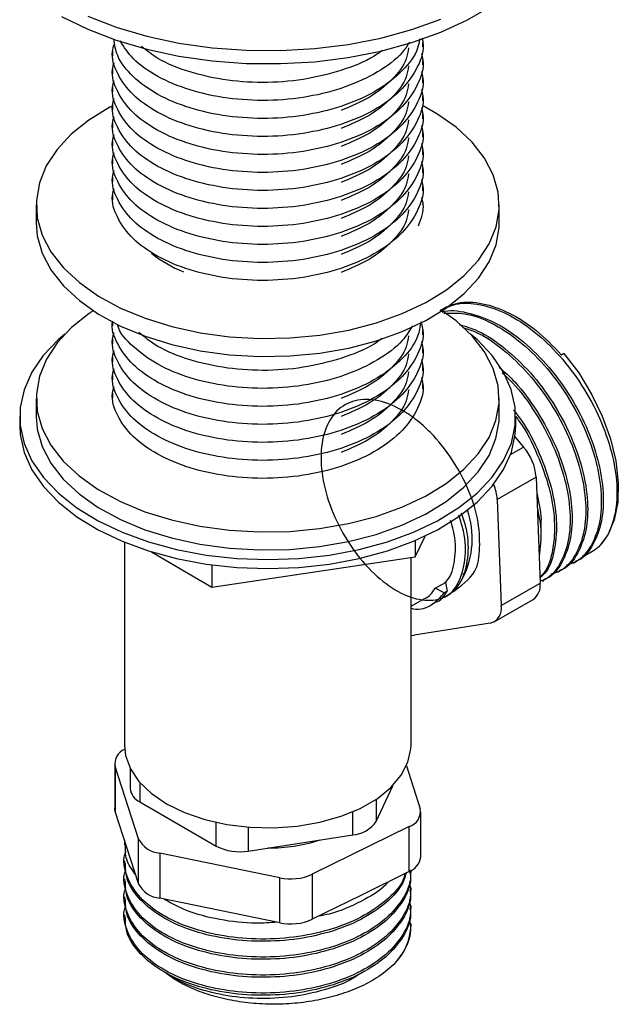
# Model space of a CAD drawing. Units: millimetres. Extents: x 15 to 2213, y 37 to 1668.
# Drawn here: x 1681 to 1736, y 328 to 418 of the extents above; entities that cross this region are included whole.
import ezdxf

# ---------------------------------------------------------------- set-up
doc = ezdxf.new("R2010")
doc.units = ezdxf.units.MM
doc.header["$LTSCALE"] = 8

msp = doc.modelspace()

# ---------------------------------------------------------------- linework, layer by layer
at = {"color": 7, "linetype": 'Continuous', "lineweight": 25}
for p, q in [((1717.821, 415.225), (1717.821, 415.633)), ((1689.656, 414.817), (1689.656, 414.408)), ((1717.821, 413.592), (1717.821, 414)), ((1689.656, 413.184), (1689.656, 412.775)), ((1717.821, 411.959), (1717.821, 412.367)), ((1689.656, 411.55), (1689.656, 411.142)), ((1717.821, 410.326), (1717.821, 410.734)), ((1689.656, 409.917), (1689.656, 409.509)), ((1717.821, 408.693), (1717.821, 409.101)), ((1689.656, 408.284), (1689.656, 407.876)), ((1717.821, 407.059), (1717.821, 407.468)), ((1689.656, 406.651), (1689.656, 406.243)), ((1717.821, 405.426), (1717.821, 405.835)), ((1689.656, 405.018), (1689.656, 404.61)), ((1717.821, 403.793), (1717.821, 404.202)), ((1689.656, 403.385), (1689.656, 402.977)), ((1717.821, 402.16), (1717.821, 402.568)), ((1689.656, 401.752), (1689.656, 401.344)), ((1682.738, 400.873), (1682.738, 399.24)), ((1717.821, 400.873), (1717.821, 400.935)), ((1724.738, 399.24), (1724.738, 400.873)), ((1689.656, 390.32), (1689.656, 389.912)), ((1689.656, 388.687), (1689.656, 388.279)), ((1717.821, 389.096), (1717.821, 389.504)), ((1717.821, 387.462), (1717.821, 387.871)), ((1689.656, 387.054), (1689.656, 386.646)), ((1730.614, 387.377), (1730.402, 387.255)), ((1717.821, 385.829), (1717.821, 386.238)), ((1689.656, 385.421), (1689.656, 385.013)), ((1717.821, 384.196), (1717.821, 384.605)), ((1682.738, 383.314), (1682.738, 381.681)), ((1689.656, 383.788), (1689.656, 383.38)), ((1724.738, 381.681), (1724.738, 383.314)), ((1681.238, 381.681), (1681.238, 380.865)), ((1726.238, 380.865), (1726.238, 381.681)), ((1726.167, 379.83), (1726.951, 378.904)), ((1728.09, 376.18), (1724.555, 374.139)), ((1728.09, 376.18), (1728.266, 371.368)), ((1724.555, 374.139), (1724.907, 364.516)), ((1717.118, 368.952), (1718.01, 370.823)), ((1728.266, 371.368), (1728.442, 366.557)), ((1690.738, 370.263), (1690.738, 351.84)), ((1717.118, 370.422), (1717.118, 368.952)), ((1693.189, 369.392), (1698.681, 366.178)), ((1698.681, 366.178), (1717.118, 368.952)), ((1698.681, 368.208), (1698.681, 366.178)), ((1716.738, 351.84), (1716.738, 368.895)), ((1731.484, 368.361), (1731.661, 368.464)), ((1721.45, 367.334), (1721.666, 367.562)), ((1730.07, 367.545), (1730.247, 367.647)), ((1718.928, 366.086), (1719.857, 366.622)), ((1719.857, 366.622), (1720.022, 365.812)), ((1724.907, 364.516), (1728.442, 366.557)), ((1728.656, 366.729), (1728.833, 366.831)), ((1719.757, 365.659), (1718.928, 366.086)), ((1720.022, 365.812), (1719.757, 365.659)), ((1716.738, 364.467), (1717.96, 365.173)), ((1724.287, 363.036), (1727.823, 365.077)), ((1723.926, 362.91), (1717.037, 361.825)), ((1689.857, 350.233), (1689.857, 346.151)), ((1692.001, 343.364), (1689.907, 349.919)), ((1689.907, 349.919), (1689.907, 345.837)), ((1691.258, 349.74), (1691.258, 347.924)), ((1716.328, 349.971), (1717.57, 346.086)), ((1713.576, 344.936), (1715.077, 348.17)), ((1692.136, 346.7), (1699.076, 342.693)), ((1690.954, 342.559), (1689.907, 345.837)), ((1717.619, 341.689), (1717.619, 345.772)), ((1716.566, 344.454), (1707.779, 340.129)), ((1716.566, 340.371), (1716.566, 344.454)), ((1690.738, 343.234), (1690.738, 342.784)), ((1692.001, 339.281), (1692.001, 343.364)), ((1701.974, 342.245), (1711.455, 343.711)), ((1692.001, 339.281), (1690.954, 342.559)), ((1690.738, 341.355), (1690.738, 341.151)), ((1704.828, 339.815), (1693.947, 342.046)), ((1693.947, 342.046), (1693.947, 337.963)), ((1716.738, 340.334), (1716.738, 340.463)), ((1690.738, 339.722), (1690.738, 339.518)), ((1704.828, 335.733), (1704.828, 339.815)), ((1707.779, 340.129), (1707.779, 336.047)), ((1716.566, 340.371), (1712.172, 338.209)), ((1716.738, 338.701), (1716.738, 338.905)), ((1690.738, 338.089), (1690.738, 337.885)), ((1699.388, 336.848), (1693.947, 337.963)), ((1712.172, 338.209), (1707.779, 336.047)), ((1716.738, 337.068), (1716.738, 337.272)), ((1690.738, 336.456), (1690.738, 336.252)), ((1704.828, 335.733), (1699.388, 336.848)), ((1716.738, 335.51), (1716.738, 335.639))]:
    msp.add_line(p, q, dxfattribs=at)
at = {"color": 8, "linetype": 'Continuous', "lineweight": 25}
for p, q in [((1725.767, 378.22), (1726.951, 378.904)), ((1692.136, 348.455), (1692.136, 346.7)), ((1713.576, 346.935), (1713.576, 344.936)), ((1711.455, 343.711), (1711.455, 345.801)), ((1699.076, 342.693), (1699.076, 344.835)), ((1701.974, 344.405), (1701.974, 342.245))]:
    msp.add_line(p, q, dxfattribs=at)
at = {"color": 7, "linetype": 'Continuous', "lineweight": 25, "flags": 128}
for points in [[(1685.028, 417.975), (1687.408, 416.818), (1690.001, 415.826), (1692.773, 415.01), (1695.688, 414.383), (1698.708, 413.951), (1701.794, 413.721), (1704.905, 413.695), (1708.001, 413.874), (1711.041, 414.256), (1713.986, 414.836), (1716.798, 415.605), (1719.439, 416.554), (1721.875, 417.671), (1724.075, 418.941)], [(1689.538, 409.804), (1689.406, 409.734), (1687.525, 408.578), (1685.922, 407.29), (1684.623, 405.893), (1683.652, 404.41), (1683.024, 402.866), (1682.75, 401.288), (1682.836, 399.703), (1683.279, 398.138), (1684.073, 396.62), (1685.203, 395.174), (1686.65, 393.826), (1688.389, 392.599), (1690.391, 391.513), (1692.621, 390.588), (1695.042, 389.838), (1697.611, 389.277), (1700.286, 388.915), (1703.019, 388.757), (1705.764, 388.806), (1708.475, 389.062), (1711.105, 389.52), (1713.609, 390.172), (1715.944, 391.008), (1718.07, 392.012), (1719.951, 393.168), (1721.554, 394.455), (1722.853, 395.853), (1723.824, 397.336), (1724.452, 398.88), (1724.726, 400.457), (1724.64, 402.042), (1724.197, 403.607), (1723.403, 405.126), (1722.274, 406.571), (1720.827, 407.919), (1719.087, 409.146), (1717.767, 409.894)], [(1682.738, 399.24), (1682.836, 398.07), (1683.279, 396.505), (1684.073, 394.987), (1685.203, 393.541), (1686.65, 392.193), (1688.389, 390.966), (1690.391, 389.88), (1692.621, 388.955), (1695.042, 388.205), (1697.611, 387.644), (1700.286, 387.282), (1703.019, 387.124), (1705.764, 387.173), (1708.475, 387.429), (1711.105, 387.887), (1713.609, 388.539), (1715.944, 389.375), (1718.07, 390.379), (1719.951, 391.535), (1721.554, 392.822), (1722.853, 394.219), (1723.824, 395.703), (1724.452, 397.247), (1724.726, 398.824), (1724.738, 399.24)], [(1687.903, 391.277), (1687.544, 391.032), (1685.937, 389.746), (1684.635, 388.35), (1683.66, 386.867), (1683.029, 385.324), (1682.751, 383.746), (1682.833, 382.161), (1683.273, 380.596), (1684.063, 379.077), (1685.189, 377.631), (1686.633, 376.282), (1688.369, 375.053), (1690.369, 373.966), (1692.597, 373.038), (1695.016, 372.287), (1697.584, 371.724), (1700.257, 371.359), (1702.99, 371.199), (1705.736, 371.246), (1708.447, 371.5), (1711.078, 371.956), (1713.584, 372.606), (1715.92, 373.44), (1718.049, 374.442), (1719.933, 375.596), (1721.539, 376.883), (1722.841, 378.279), (1723.816, 379.762), (1724.448, 381.305), (1724.725, 382.883), (1724.643, 384.468), (1724.203, 386.033), (1723.414, 387.552), (1722.287, 388.998), (1720.843, 390.347), (1719.573, 391.277)], [(1685.337, 389.156), (1684.732, 388.633), (1683.372, 387.203), (1682.334, 385.686), (1681.633, 384.106), (1681.281, 382.487), (1681.284, 380.856), (1681.64, 379.238), (1682.345, 377.658), (1683.387, 376.142), (1684.75, 374.713), (1686.412, 373.394), (1688.348, 372.206), (1690.527, 371.167), (1692.914, 370.294), (1695.471, 369.601), (1698.159, 369.098), (1700.935, 368.794), (1703.755, 368.692), (1706.575, 368.796), (1709.35, 369.103), (1712.037, 369.608), (1714.593, 370.304), (1716.977, 371.179), (1719.153, 372.22), (1721.086, 373.41), (1722.745, 374.73), (1724.104, 376.16), (1725.142, 377.677), (1725.843, 379.257), (1726.195, 380.876), (1726.193, 382.507), (1725.836, 384.125), (1725.132, 385.705), (1724.089, 387.221), (1722.726, 388.65), (1722.14, 389.156)], [(1730.614, 387.377), (1731.951, 385.623), (1733.122, 383.714), (1734.092, 381.708), (1734.833, 379.662), (1735.321, 377.64), (1735.544, 375.699), (1735.494, 373.899), (1735.173, 372.293), (1734.59, 370.928), (1733.763, 369.845)], [(1682.738, 381.681), (1682.833, 380.528), (1683.273, 378.963), (1684.063, 377.444), (1685.189, 375.998), (1686.633, 374.649), (1688.369, 373.42), (1690.369, 372.333), (1692.597, 371.405), (1695.016, 370.654), (1697.584, 370.091), (1700.257, 369.726), (1702.99, 369.566), (1705.736, 369.613), (1708.447, 369.867), (1711.078, 370.323), (1713.584, 370.973), (1715.92, 371.807), (1718.049, 372.809), (1719.933, 373.963), (1721.539, 375.25), (1722.841, 376.646), (1723.816, 378.129), (1724.448, 379.672), (1724.725, 381.25), (1724.738, 381.681)], [(1681.238, 380.865), (1681.284, 380.039), (1681.64, 378.421), (1682.345, 376.842), (1683.387, 375.325), (1684.75, 373.897), (1686.412, 372.578), (1688.348, 371.39), (1690.527, 370.351), (1692.914, 369.478), (1695.471, 368.784), (1698.159, 368.281), (1700.935, 367.977), (1703.755, 367.876), (1706.575, 367.98), (1709.35, 368.286), (1712.037, 368.792), (1714.593, 369.487), (1716.977, 370.362), (1719.153, 371.403), (1721.086, 372.593), (1722.745, 373.913), (1724.104, 375.343), (1725.142, 376.86), (1725.843, 378.441), (1726.195, 380.059), (1726.238, 380.865)], [(1716.738, 361.814), (1716.794, 361.811), (1717.037, 361.825)], [(1690.738, 351.84), (1690.838, 350.912), (1691.279, 349.699), (1692.059, 348.544), (1693.158, 347.48), (1694.546, 346.534), (1696.184, 345.733), (1698.029, 345.098), (1700.029, 344.648), (1702.13, 344.393), (1704.275, 344.342), (1706.406, 344.495), (1708.464, 344.849), (1710.393, 345.393), (1712.14, 346.114), (1713.658, 346.99), (1714.906, 347.999), (1715.849, 349.112), (1716.461, 350.3), (1716.727, 351.53), (1716.738, 351.84)], [(1689.907, 345.837), (1689.861, 346.062), (1689.857, 346.151)]]:
    msp.add_lwpolyline(points, dxfattribs=at)
at = {"color": 8, "linetype": 'Continuous', "lineweight": 25, "flags": 128}
msp.add_lwpolyline([(1687.408, 418.002), (1690.001, 417.01), (1692.773, 416.194), (1695.688, 415.567), (1698.708, 415.135), (1701.794, 414.905), (1704.905, 414.879), (1708.001, 415.058), (1711.041, 415.44), (1713.986, 416.02), (1716.798, 416.789), (1719.439, 417.738)], dxfattribs=at)
at = {"color": 7, "linetype": 'Continuous', "lineweight": 25}
for centre, radius, start, end in [((1700.526, 405.793), 11.85, 231.69294, 248.01364), ((1723.404, 375.821), 4.699, 4.37893, 40.99666), ((1720.496, 373.921), 4.064, 3.07648, 23.01725), ((1714.496, 370.602), 7.801, 332.81921, 19.20365), ((1726.969, 366.304), 1.494, 304.81978, 9.76208), ((1723.553, 364.24), 1.382, 285.6704, 11.52597), ((1691.271, 350.179), 1.389, 111.84801, 190.79471), ((1692.765, 348.079), 1.516, 185.8452, 245.47494), ((1716.15, 345.834), 1.441, 286.74853, 10.05659), ((1711.291, 346.445), 2.739, 273.4335, 326.56112), ((1694.174, 344.478), 2.442, 207.13112, 264.66275), ((1703.824, 357.688), 15.17, 269.69295, 287.89313), ((1701.193, 346.783), 4.605, 242.64283, 279.7711), ((1715.992, 341.91), 1.642, 290.43862, 352.27657), ((1705.824, 344.478), 4.768, 257.94982, 294.20449), ((1694.174, 340.395), 2.442, 207.13112, 264.66275), ((1705.824, 340.395), 4.768, 257.94982, 294.20449), ((1711.512, 335.672), 5.229, 314.38587, 358.21593)]:
    msp.add_arc(centre, radius, start, end, dxfattribs=at)
for points, knots in [([(1717.742, 415.998), (1717.771, 415.879), (1717.982, 415.033), (1717.443, 413.434), (1716.088, 411.387), (1713.807, 409.613), (1710.861, 408.239), (1707.421, 407.35), (1703.741, 407), (1700.05, 407.215), (1696.617, 407.965), (1693.669, 409.206), (1691.389, 410.843), (1690.024, 412.751), (1689.493, 414.341), (1689.742, 415.218), (1689.8, 415.421)], [0, 0, 0, 0, 0.013164, 0.093921, 0.17371, 0.254135, 0.334561, 0.414349, 0.495107, 0.574741, 0.655388, 0.735484, 0.81558, 0.896226, 0.975861, 1, 1, 1, 1]), ([(1717.525, 415.932), (1717.477, 415.649), (1717.31, 414.64), (1716.035, 413.022), (1713.821, 411.246), (1710.858, 409.872), (1707.422, 408.983), (1703.741, 408.633), (1700.049, 408.848), (1696.619, 409.598), (1693.661, 410.839), (1691.421, 412.476), (1690.036, 414.216), (1689.857, 415.407), (1689.781, 415.909)], [0, 0, 0, 0, 0.03499, 0.124424, 0.214571, 0.304719, 0.394152, 0.484672, 0.573933, 0.664328, 0.754106, 0.843884, 0.934279, 1, 1, 1, 1]), ([(1716.599, 415.655), (1716.398, 415.333), (1715.766, 414.32), (1713.78, 412.887), (1710.868, 411.503), (1707.419, 410.617), (1703.742, 410.266), (1700.051, 410.482), (1696.614, 411.231), (1693.682, 412.475), (1691.463, 414.013), (1690.701, 415.209), (1690.351, 415.759)], [0, 0, 0, 0, 0.050385, 0.157948, 0.265511, 0.372222, 0.480229, 0.586734, 0.694593, 0.801715, 0.908837, 1, 1, 1, 1]), ([(1717.685, 414.62), (1717.739, 414.416), (1717.985, 413.485), (1717.453, 411.801), (1716.085, 409.753), (1713.808, 407.98), (1710.861, 406.606), (1707.421, 405.717), (1703.741, 405.367), (1700.05, 405.582), (1696.617, 406.332), (1693.669, 407.573), (1691.389, 409.21), (1690.024, 411.118), (1689.493, 412.708), (1689.742, 413.584), (1689.8, 413.788)], [0, 0, 0, 0, 0.022397, 0.102399, 0.181442, 0.261114, 0.340787, 0.419829, 0.499831, 0.578721, 0.658613, 0.737959, 0.817305, 0.897197, 0.976087, 1, 1, 1, 1]), ([(1714.123, 414.914), (1713.984, 414.8), (1713.114, 414.093), (1710.819, 413.157), (1707.432, 412.244), (1703.74, 411.901), (1700.046, 412.112), (1696.636, 412.873), (1693.932, 413.943), (1692.758, 414.875), (1692.289, 415.247)], [0, 0, 0, 0, 0.027823, 0.174022, 0.319063, 0.465865, 0.610626, 0.757227, 0.902826, 1, 1, 1, 1]), ([(1716.511, 415.12), (1716.459, 414.786), (1716.302, 413.78), (1715.089, 412.221), (1713.108, 410.58), (1711.277, 409.814), (1710.389, 409.443)], [0, 0, 0, 0, 0.14384, 0.433382, 0.725234, 1, 1, 1, 1]), ([(1717.685, 412.987), (1717.739, 412.783), (1717.985, 411.852), (1717.453, 410.168), (1716.085, 408.12), (1713.808, 406.347), (1710.861, 404.973), (1707.421, 404.084), (1703.741, 403.734), (1700.05, 403.949), (1696.617, 404.699), (1693.669, 405.94), (1691.389, 407.577), (1690.024, 409.485), (1689.493, 411.075), (1689.742, 411.951), (1689.8, 412.155)], [0, 0, 0, 0, 0.022397, 0.102399, 0.181442, 0.261114, 0.340787, 0.419829, 0.499831, 0.578721, 0.658613, 0.737959, 0.817305, 0.897197, 0.976087, 1, 1, 1, 1]), ([(1716.511, 413.487), (1716.459, 413.153), (1716.302, 412.147), (1715.089, 410.588), (1713.108, 408.947), (1711.277, 408.181), (1710.389, 407.809)], [0, 0, 0, 0, 0.14384, 0.433382, 0.725234, 1, 1, 1, 1]), ([(1717.685, 411.354), (1717.739, 411.15), (1717.985, 410.219), (1717.453, 408.535), (1716.085, 406.487), (1713.808, 404.714), (1710.861, 403.339), (1707.421, 402.451), (1703.741, 402.101), (1700.05, 402.316), (1696.617, 403.066), (1693.669, 404.306), (1691.389, 405.944), (1690.024, 407.852), (1689.493, 409.442), (1689.742, 410.318), (1689.8, 410.522)], [0, 0, 0, 0, 0.022397, 0.102399, 0.181442, 0.261114, 0.340787, 0.419829, 0.499831, 0.578721, 0.658613, 0.737959, 0.817305, 0.897197, 0.976087, 1, 1, 1, 1]), ([(1716.511, 411.854), (1716.459, 411.52), (1716.302, 410.514), (1715.089, 408.954), (1713.108, 407.314), (1711.277, 406.548), (1710.389, 406.176)], [0, 0, 0, 0, 0.14384, 0.433382, 0.725234, 1, 1, 1, 1]), ([(1716.511, 410.221), (1716.459, 409.887), (1716.302, 408.881), (1715.089, 407.321), (1713.108, 405.681), (1711.277, 404.915), (1710.389, 404.543)], [0, 0, 0, 0, 0.14384, 0.433382, 0.725234, 1, 1, 1, 1]), ([(1717.685, 409.721), (1717.739, 409.517), (1717.985, 408.586), (1717.453, 406.902), (1716.085, 404.854), (1713.808, 403.081), (1710.861, 401.706), (1707.421, 400.818), (1703.741, 400.468), (1700.05, 400.683), (1696.617, 401.433), (1693.669, 402.673), (1691.389, 404.311), (1690.024, 406.219), (1689.493, 407.809), (1689.742, 408.685), (1689.8, 408.889)], [0, 0, 0, 0, 0.022397, 0.102399, 0.181442, 0.261114, 0.340787, 0.419829, 0.499831, 0.578721, 0.658613, 0.737959, 0.817305, 0.897197, 0.976087, 1, 1, 1, 1]), ([(1716.511, 408.588), (1716.459, 408.254), (1716.302, 407.248), (1715.089, 405.688), (1713.108, 404.048), (1711.277, 403.282), (1710.389, 402.91)], [0, 0, 0, 0, 0.14384, 0.433382, 0.725234, 1, 1, 1, 1]), ([(1717.685, 408.088), (1717.739, 407.884), (1717.985, 406.953), (1717.453, 405.269), (1716.085, 403.221), (1713.808, 401.448), (1710.861, 400.073), (1707.421, 399.185), (1703.741, 398.835), (1700.05, 399.05), (1696.617, 399.8), (1693.669, 401.04), (1691.389, 402.678), (1690.024, 404.585), (1689.493, 406.176), (1689.742, 407.052), (1689.8, 407.256)], [0, 0, 0, 0, 0.022397, 0.102399, 0.181442, 0.261114, 0.340787, 0.419829, 0.499831, 0.578721, 0.658613, 0.737959, 0.817305, 0.897197, 0.976087, 1, 1, 1, 1]), ([(1716.511, 406.955), (1716.459, 406.621), (1716.302, 405.614), (1715.089, 404.055), (1713.108, 402.415), (1711.277, 401.649), (1710.389, 401.277)], [0, 0, 0, 0, 0.14384, 0.433382, 0.725234, 1, 1, 1, 1]), ([(1717.685, 406.455), (1717.739, 406.251), (1717.985, 405.32), (1717.453, 403.636), (1716.085, 401.588), (1713.808, 399.815), (1710.861, 398.44), (1707.421, 397.551), (1703.741, 397.202), (1700.05, 397.417), (1696.617, 398.167), (1693.669, 399.407), (1691.389, 401.045), (1690.024, 402.952), (1689.493, 404.543), (1689.742, 405.419), (1689.8, 405.623)], [0, 0, 0, 0, 0.022397, 0.102399, 0.181442, 0.261114, 0.340787, 0.419829, 0.499831, 0.578721, 0.658613, 0.737959, 0.817305, 0.897197, 0.976087, 1, 1, 1, 1]), ([(1717.685, 404.822), (1717.739, 404.618), (1717.985, 403.687), (1717.453, 402.003), (1716.085, 399.955), (1713.808, 398.182), (1710.861, 396.807), (1707.421, 395.918), (1703.741, 395.569), (1700.05, 395.784), (1696.617, 396.534), (1693.669, 397.774), (1691.389, 399.411), (1690.024, 401.319), (1689.493, 402.91), (1689.742, 403.786), (1689.8, 403.99)], [0, 0, 0, 0, 0.022397, 0.102399, 0.181442, 0.261114, 0.340787, 0.419829, 0.499831, 0.578721, 0.658613, 0.737959, 0.817305, 0.897197, 0.976087, 1, 1, 1, 1]), ([(1716.511, 405.322), (1716.459, 404.988), (1716.302, 403.981), (1715.089, 402.422), (1713.108, 400.782), (1711.277, 400.016), (1710.389, 399.644)], [0, 0, 0, 0, 0.14384, 0.433382, 0.725234, 1, 1, 1, 1]), ([(1717.685, 403.189), (1717.739, 402.985), (1717.985, 402.054), (1717.453, 400.37), (1716.085, 398.322), (1713.808, 396.549), (1710.861, 395.174), (1707.421, 394.285), (1703.741, 393.935), (1700.05, 394.15), (1696.617, 394.901), (1693.669, 396.141), (1691.389, 397.778), (1690.024, 399.686), (1689.493, 401.277), (1689.742, 402.153), (1689.8, 402.357)], [0, 0, 0, 0, 0.022397, 0.102399, 0.181442, 0.261114, 0.340787, 0.419829, 0.499831, 0.578721, 0.658613, 0.737959, 0.817305, 0.897197, 0.976087, 1, 1, 1, 1]), ([(1716.511, 403.689), (1716.459, 403.355), (1716.302, 402.348), (1715.089, 400.789), (1713.108, 399.149), (1711.277, 398.382), (1710.389, 398.011)], [0, 0, 0, 0, 0.14384, 0.433382, 0.725234, 1, 1, 1, 1]), ([(1716.511, 402.055), (1716.459, 401.721), (1716.302, 400.715), (1715.089, 399.156), (1713.108, 397.516), (1711.277, 396.749), (1710.389, 396.378)], [0, 0, 0, 0, 0.14384, 0.433382, 0.725234, 1, 1, 1, 1]), ([(1717.685, 401.555), (1717.741, 401.352), (1717.977, 400.487), (1717.64, 399.621), (1717.383, 398.959)], [0, 0, 0, 0, 0.235844, 1, 1, 1, 1]), ([(1716.511, 400.422), (1716.459, 400.088), (1716.302, 399.082), (1715.089, 397.523), (1713.108, 395.882), (1711.277, 395.116), (1710.389, 394.745)], [0, 0, 0, 0, 0.14384, 0.433382, 0.725234, 1, 1, 1, 1]), ([(1719.396, 391.336), (1719.903, 391.587), (1721.023, 392.143), (1723.193, 392.035), (1725.629, 391.181), (1728.124, 389.6), (1729.645, 388.035), (1730.402, 387.255)], [0, 0, 0, 0, 0.172187, 0.380362, 0.585642, 0.793531, 1, 1, 1, 1]), ([(1719.557, 391.143), (1719.558, 391.144), (1720.197, 391.398), (1721.799, 391.17), (1724.213, 390.383), (1726.699, 388.759), (1729.036, 386.519), (1731.084, 383.794), (1732.702, 380.784), (1733.785, 377.679), (1734.263, 374.721), (1734.116, 372.067), (1733.314, 370.005), (1732.433, 368.799), (1731.731, 368.551), (1731.634, 368.517)], [0, 0, 0, 0, 0.000256, 0.090374, 0.179239, 0.269234, 0.358613, 0.447993, 0.537987, 0.626852, 0.71697, 0.806007, 0.895755, 0.985502, 1, 1, 1, 1]), ([(1719.632, 391.397), (1720.009, 391.578), (1721.002, 392.056), (1723.019, 391.924), (1725.455, 391.087), (1727.935, 389.476), (1730.274, 387.233), (1732.322, 384.509), (1733.939, 381.498), (1735.022, 378.395), (1735.504, 375.43), (1735.342, 372.8), (1734.694, 370.941), (1734.015, 370.142), (1733.763, 369.845)], [0, 0, 0, 0, 0.054877, 0.144661, 0.233196, 0.322856, 0.411904, 0.500952, 0.590612, 0.679147, 0.76893, 0.857637, 0.947051, 1, 1, 1, 1]), ([(1719.706, 391.036), (1720.336, 391.067), (1721.692, 391.134), (1724.049, 390.252), (1726.518, 388.665), (1728.86, 386.415), (1730.907, 383.692), (1732.525, 380.682), (1733.608, 377.578), (1734.087, 374.618), (1733.936, 371.97), (1733.149, 369.883), (1732.083, 368.564), (1731.156, 368.276), (1730.845, 368.18)], [0, 0, 0, 0, 0.075939, 0.163263, 0.251696, 0.339526, 0.427355, 0.515789, 0.603112, 0.691667, 0.77916, 0.867351, 0.955542, 1, 1, 1, 1]), ([(1717.628, 390.273), (1717.562, 389.83), (1717.389, 388.661), (1716.047, 386.891), (1713.818, 385.117), (1710.858, 383.743), (1707.422, 382.854), (1703.741, 382.504), (1700.05, 382.719), (1696.616, 383.469), (1693.672, 384.709), (1691.38, 386.347), (1690.055, 388.254), (1689.497, 389.642), (1689.657, 390.318), (1689.657, 390.32)], [0, 0, 0, 0, 0.052155, 0.137877, 0.224283, 0.310689, 0.396412, 0.483175, 0.568732, 0.655375, 0.741428, 0.82748, 0.914124, 0.999681, 1, 1, 1, 1]), ([(1717.685, 390.124), (1717.739, 389.92), (1717.985, 388.989), (1717.453, 387.305), (1716.085, 385.257), (1713.808, 383.484), (1710.861, 382.109), (1707.421, 381.221), (1703.741, 380.871), (1700.05, 381.086), (1696.617, 381.836), (1693.669, 383.076), (1691.389, 384.714), (1690.024, 386.622), (1689.493, 388.212), (1689.742, 389.088), (1689.8, 389.292)], [0, 0, 0, 0, 0.022397, 0.102399, 0.181442, 0.261114, 0.340787, 0.419829, 0.499831, 0.578721, 0.658613, 0.737959, 0.817305, 0.897197, 0.976087, 1, 1, 1, 1]), ([(1716.861, 389.904), (1716.586, 389.451), (1715.888, 388.307), (1713.789, 386.755), (1710.866, 385.374), (1707.42, 384.487), (1703.742, 384.137), (1700.048, 384.352), (1696.622, 385.103), (1693.649, 386.341), (1691.465, 387.986), (1690.273, 389.284), (1690.111, 390.011), (1690.101, 390.055)], [0, 0, 0, 0, 0.067427, 0.170498, 0.273569, 0.375824, 0.479321, 0.581378, 0.684733, 0.787381, 0.89003, 0.993385, 1, 1, 1, 1]), ([(1721.108, 390.027), (1721.67, 389.86), (1723.039, 389.452), (1725.285, 387.929), (1727.622, 385.707), (1729.67, 382.977), (1731.287, 379.968), (1732.371, 376.863), (1732.849, 373.905), (1732.702, 371.25), (1731.9, 369.188), (1731.019, 367.982), (1730.317, 367.735), (1730.219, 367.7)], [0, 0, 0, 0, 0.07088, 0.172755, 0.273935, 0.375115, 0.476991, 0.577588, 0.679604, 0.780396, 0.881992, 0.983588, 1, 1, 1, 1]), ([(1721.554, 389.706), (1721.91, 389.596), (1723.074, 389.233), (1725.109, 387.817), (1727.445, 385.607), (1729.494, 382.874), (1731.111, 379.866), (1732.194, 376.761), (1732.673, 373.801), (1732.522, 371.154), (1731.734, 369.066), (1730.669, 367.748), (1729.742, 367.46), (1729.431, 367.363)], [0, 0, 0, 0, 0.044418, 0.145412, 0.245716, 0.34602, 0.447014, 0.546741, 0.647874, 0.747793, 0.84851, 0.949227, 1, 1, 1, 1]), ([(1714.096, 388.763), (1713.965, 388.657), (1713.104, 387.957), (1710.818, 387.028), (1707.432, 386.114), (1703.739, 385.772), (1700.046, 385.983), (1696.633, 386.742), (1693.836, 387.861), (1692.594, 388.855), (1692.052, 389.289)], [0, 0, 0, 0, 0.025698, 0.169931, 0.313022, 0.457851, 0.600666, 0.745295, 0.888938, 1, 1, 1, 1]), ([(1716.511, 388.991), (1716.459, 388.657), (1716.302, 387.651), (1715.089, 386.091), (1713.108, 384.451), (1711.277, 383.685), (1710.389, 383.313)], [0, 0, 0, 0, 0.14384, 0.433382, 0.725234, 1, 1, 1, 1]), ([(1717.685, 388.491), (1717.739, 388.287), (1717.985, 387.356), (1717.453, 385.672), (1716.085, 383.624), (1713.808, 381.851), (1710.861, 380.476), (1707.421, 379.588), (1703.741, 379.238), (1700.05, 379.453), (1696.617, 380.203), (1693.669, 381.443), (1691.389, 383.081), (1690.024, 384.988), (1689.493, 386.579), (1689.742, 387.455), (1689.8, 387.659)], [0, 0, 0, 0, 0.022397, 0.102399, 0.181442, 0.261114, 0.340787, 0.419829, 0.499831, 0.578721, 0.658613, 0.737959, 0.817305, 0.897197, 0.976087, 1, 1, 1, 1]), ([(1716.511, 387.358), (1716.459, 387.024), (1716.302, 386.017), (1715.089, 384.458), (1713.108, 382.818), (1711.277, 382.052), (1710.389, 381.68)], [0, 0, 0, 0, 0.14384, 0.433382, 0.725234, 1, 1, 1, 1]), ([(1717.685, 386.858), (1717.739, 386.654), (1717.985, 385.723), (1717.453, 384.039), (1716.085, 381.991), (1713.808, 380.218), (1710.861, 378.843), (1707.421, 377.954), (1703.741, 377.605), (1700.05, 377.82), (1696.617, 378.57), (1693.669, 379.81), (1691.389, 381.448), (1690.024, 383.355), (1689.493, 384.946), (1689.742, 385.822), (1689.8, 386.026)], [0, 0, 0, 0, 0.022397, 0.102399, 0.181442, 0.261114, 0.340787, 0.419829, 0.499831, 0.578721, 0.658613, 0.737959, 0.817305, 0.897197, 0.976087, 1, 1, 1, 1]), ([(1724.747, 386.16), (1725.226, 385.726), (1726.49, 384.581), (1728.25, 382.146), (1729.875, 379.156), (1730.956, 376.046), (1731.435, 373.089), (1731.287, 370.434), (1730.486, 368.372), (1729.605, 367.166), (1728.903, 366.918), (1728.805, 366.884)], [0, 0, 0, 0, 0.0785568, 0.2069635, 0.3362531, 0.4639201, 0.5933878, 0.721302, 0.850237, 0.979172, 1, 1, 1, 1]), ([(1717.685, 385.225), (1717.739, 385.021), (1717.985, 384.09), (1717.453, 382.406), (1716.085, 380.358), (1713.808, 378.585), (1710.861, 377.21), (1707.421, 376.321), (1703.741, 375.972), (1700.05, 376.187), (1696.617, 376.937), (1693.669, 378.177), (1691.389, 379.814), (1690.024, 381.722), (1689.493, 383.313), (1689.742, 384.189), (1689.8, 384.393)], [0, 0, 0, 0, 0.022397, 0.102399, 0.181442, 0.261114, 0.340787, 0.419829, 0.499831, 0.578721, 0.658613, 0.737959, 0.817305, 0.897197, 0.976087, 1, 1, 1, 1]), ([(1716.511, 385.725), (1716.459, 385.391), (1716.302, 384.384), (1715.089, 382.825), (1713.108, 381.185), (1711.277, 380.419), (1710.389, 380.047)], [0, 0, 0, 0, 0.14384, 0.433382, 0.725234, 1, 1, 1, 1]), ([(1724.995, 385.65), (1725.329, 385.344), (1726.444, 384.323), (1728.071, 382.039), (1729.699, 379.055), (1730.779, 375.943), (1731.259, 372.986), (1731.109, 370.334), (1730.313, 368.262), (1729.373, 367.023), (1728.6, 366.763), (1728.437, 366.708)], [0, 0, 0, 0, 0.055443, 0.18512, 0.315688, 0.444618, 0.575366, 0.704546, 0.834756, 0.964967, 1, 1, 1, 1]), ([(1716.511, 384.092), (1716.459, 383.758), (1716.302, 382.751), (1715.089, 381.192), (1713.108, 379.552), (1711.277, 378.785), (1710.389, 378.414)], [0, 0, 0, 0, 0.14384, 0.433382, 0.725234, 1, 1, 1, 1]), ([(1720.024, 365.427), (1720.936, 366.054), (1722.691, 367.26), (1723.006, 369.343), (1722.958, 372.045), (1722.07, 374.951), (1720.561, 377.823), (1718.812, 379.994), (1717.169, 381.452), (1715.471, 382.575), (1713.453, 383.311), (1711.371, 383.195), (1709.743, 382.132), (1708.737, 380.231), (1708.459, 377.682), (1708.923, 374.761), (1710.084, 371.771), (1711.812, 369.023), (1713.902, 366.817), (1716.154, 365.37), (1718.296, 364.836), (1720.111, 365.275), (1721.406, 366.629), (1721.985, 368.756), (1721.968, 370.967), (1721.492, 372.408), (1721.331, 372.895)], [0, 0, 0, 0, 0.047924, 0.092152, 0.135516, 0.17984, 0.223335, 0.267374, 0.294057, 0.320136, 0.363894, 0.408122, 0.451486, 0.495809, 0.539305, 0.583344, 0.627382, 0.670878, 0.715202, 0.758565, 0.802794, 0.846551, 0.890309, 0.934537, 0.977901, 1, 1, 1, 1]), ([(1726.045, 382.262), (1726.291, 381.947), (1727.23, 380.743), (1728.444, 378.319), (1729.545, 375.237), (1730.027, 372.26), (1729.847, 369.657), (1729.304, 367.854), (1728.652, 367.218), (1728.463, 367.034)], [0, 0, 0, 0, 0.061791, 0.236129, 0.40828, 0.582859, 0.755343, 0.929203, 1, 1, 1, 1]), ([(1726.238, 381.668), (1726.357, 381.513), (1727.162, 380.465), (1728.262, 378.212), (1729.369, 375.137), (1729.851, 372.156), (1729.667, 369.56), (1729.161, 367.816), (1728.563, 367.22), (1728.423, 367.081)], [0, 0, 0, 0, 0.0316714, 0.2151169, 0.3962601, 0.5799583, 0.7614523, 0.9443946, 1, 1, 1, 1]), ([(1728.143, 374.741), (1728.335, 373.915), (1728.598, 372.783), (1728.512, 371.835), (1728.489, 371.579)], [0, 0, 0, 0, 0.73026, 1, 1, 1, 1]), ([(1719.345, 365.174), (1719.487, 365.202), (1720.233, 365.346), (1721.118, 366.525), (1721.726, 368.59), (1721.703, 370.81), (1721.229, 372.244), (1721.071, 372.725)], [0, 0, 0, 0, 0.062402, 0.33022, 0.600912, 0.866317, 1, 1, 1, 1]), ([(1728.191, 373.419), (1728.323, 372.764), (1728.649, 371.134), (1728.465, 369.772), (1728.354, 368.958)], [0, 0, 0, 0, 0.40207, 1, 1, 1, 1]), ([(1719.689, 366.49), (1719.862, 366.647), (1720.448, 367.18), (1720.783, 368.865), (1720.812, 370.733), (1720.424, 371.921), (1720.321, 372.235)], [0, 0, 0, 0, 0.151164, 0.515049, 0.871825, 1, 1, 1, 1]), ([(1733.763, 369.845), (1733.364, 369.524), (1732.92, 369.167), (1732.354, 369.049), (1732.298, 369.037)], [0, 0, 0, 0, 0.899522, 1, 1, 1, 1]), ([(1716.738, 364.279), (1716.8, 364.263), (1717.565, 364.061), (1718.681, 364.497), (1719.426, 365.301), (1719.757, 365.659)], [0, 0, 0, 0, 0.046206, 0.575247, 1, 1, 1, 1]), ([(1717.96, 365.173), (1717.961, 365.173), (1718.396, 365.278), (1718.662, 365.682), (1718.928, 366.086)], [0, 0, 0, 0, 0.000826, 1, 1, 1, 1]), ([(1718.963, 364.815), (1718.963, 364.815), (1719.439, 364.929), (1719.731, 365.371), (1720.022, 365.812)], [0, 0, 0, 0, 0.000789, 1, 1, 1, 1]), ([(1718.698, 364.661), (1718.752, 364.692), (1718.86, 364.755), (1718.928, 364.794), (1718.963, 364.814)], [0, 0, 0, 0, 0.497692, 1, 1, 1, 1]), ([(1719.759, 365.274), (1719.811, 365.304), (1719.915, 365.364), (1719.987, 365.406), (1720.024, 365.427)], [0, 0, 0, 0, 0.498052, 1, 1, 1, 1]), ([(1691.722, 340.154), (1691.41, 340.589), (1690.805, 341.433), (1690.822, 342.344), (1690.831, 342.787)], [0, 0, 0, 0, 0.514638, 1, 1, 1, 1]), ([(1716.212, 340.197), (1716.147, 339.987), (1715.876, 339.109), (1714.529, 337.714), (1712.277, 336.168), (1709.388, 335.024), (1706.122, 334.347), (1702.697, 334.174), (1699.338, 334.521), (1696.278, 335.355), (1693.737, 336.611), (1691.85, 338.213), (1690.86, 340.017), (1690.557, 341.407), (1690.847, 342.111), (1690.885, 342.203)], [0, 0, 0, 0, 0.027508, 0.114963, 0.201725, 0.289541, 0.376136, 0.463831, 0.550928, 0.638024, 0.725719, 0.812314, 0.90013, 0.986892, 1, 1, 1, 1]), ([(1716.645, 340.536), (1716.672, 340.333), (1716.787, 339.453), (1716.089, 337.909), (1714.579, 336.076), (1712.264, 334.537), (1709.392, 333.391), (1706.121, 332.714), (1702.697, 332.541), (1699.338, 332.888), (1696.278, 333.722), (1693.737, 334.978), (1691.85, 336.58), (1690.86, 338.384), (1690.557, 339.774), (1690.847, 340.477), (1690.885, 340.57)], [0, 0, 0, 0, 0.024128, 0.104646, 0.185163, 0.265044, 0.345894, 0.42562, 0.50636, 0.586548, 0.666736, 0.747475, 0.827201, 0.908052, 0.987932, 1, 1, 1, 1]), ([(1716.324, 340.308), (1716.231, 339.991), (1715.942, 339.004), (1714.538, 337.509), (1712.275, 335.965), (1709.389, 334.82), (1706.122, 334.143), (1702.697, 333.97), (1699.338, 334.317), (1696.28, 335.151), (1693.728, 336.408), (1691.884, 338.007), (1690.847, 339.636), (1690.835, 340.714), (1690.831, 341.154)], [0, 0, 0, 0, 0.042421, 0.132162, 0.221193, 0.311306, 0.400165, 0.490153, 0.579527, 0.668901, 0.758889, 0.847748, 0.93786, 1, 1, 1, 1]), ([(1716.645, 340.332), (1716.672, 340.129), (1716.787, 339.249), (1716.089, 337.704), (1714.579, 335.872), (1712.264, 334.333), (1709.392, 333.187), (1706.121, 332.51), (1702.697, 332.337), (1699.338, 332.684), (1696.28, 333.518), (1693.728, 334.774), (1691.884, 336.374), (1690.847, 338.003), (1690.835, 339.081), (1690.831, 339.521)], [0, 0, 0, 0, 0.025034, 0.108575, 0.192117, 0.274998, 0.358884, 0.441605, 0.525376, 0.608575, 0.691775, 0.775546, 0.858267, 0.942153, 1, 1, 1, 1]), ([(1716.599, 339.445), (1716.658, 339.061), (1716.822, 338.001), (1716.104, 336.275), (1714.575, 334.443), (1712.265, 332.904), (1709.392, 331.758), (1706.121, 331.081), (1702.697, 330.908), (1699.338, 331.255), (1696.278, 332.089), (1693.737, 333.345), (1691.85, 334.947), (1690.86, 336.751), (1690.557, 338.141), (1690.847, 338.844), (1690.885, 338.937)], [0, 0, 0, 0, 0.0447047, 0.1235248, 0.2023449, 0.280541, 0.3596867, 0.4377317, 0.5167686, 0.5952657, 0.6737629, 0.7527998, 0.8308447, 0.9099905, 0.9881866, 1, 1, 1, 1]), ([(1716.645, 338.698), (1716.672, 338.496), (1716.787, 337.616), (1716.089, 336.071), (1714.579, 334.239), (1712.264, 332.699), (1709.392, 331.553), (1706.121, 330.876), (1702.697, 330.704), (1699.338, 331.051), (1696.28, 331.885), (1693.728, 333.141), (1691.884, 334.741), (1690.847, 336.37), (1690.835, 337.448), (1690.831, 337.887)], [0, 0, 0, 0, 0.025034, 0.108575, 0.192117, 0.274998, 0.358884, 0.441605, 0.525376, 0.608575, 0.691775, 0.775546, 0.858267, 0.942153, 1, 1, 1, 1]), ([(1714.649, 339.428), (1714.582, 339.346), (1714.016, 338.657), (1712.203, 337.638), (1710.096, 336.658), (1708.673, 336.388), (1708.347, 336.326)], [0, 0, 0, 0, 0.055559, 0.463899, 0.877198, 1, 1, 1, 1]), ([(1716.599, 337.812), (1716.658, 337.428), (1716.822, 336.368), (1716.104, 334.642), (1714.575, 332.81), (1712.265, 331.27), (1709.392, 330.124), (1706.121, 329.447), (1702.697, 329.275), (1699.338, 329.622), (1696.278, 330.456), (1693.737, 331.712), (1691.85, 333.313), (1690.86, 335.118), (1690.557, 336.508), (1690.847, 337.211), (1690.885, 337.304)], [0, 0, 0, 0, 0.044705, 0.123525, 0.202345, 0.280541, 0.359687, 0.437732, 0.516769, 0.595266, 0.673763, 0.7528, 0.830845, 0.90999, 0.988187, 1, 1, 1, 1]), ([(1704.576, 335.784), (1703.95, 335.738), (1702.194, 335.608), (1699.349, 335.973), (1696.451, 336.7), (1695.005, 337.492), (1694.363, 337.843)], [0, 0, 0, 0, 0.16528, 0.463641, 0.762002, 1, 1, 1, 1]), ([(1716.645, 337.065), (1716.672, 336.863), (1716.787, 335.983), (1716.089, 334.438), (1714.579, 332.606), (1712.264, 331.066), (1709.392, 329.92), (1706.121, 329.243), (1702.697, 329.071), (1699.338, 329.418), (1696.28, 330.252), (1693.728, 331.508), (1691.884, 333.108), (1690.847, 334.737), (1690.835, 335.814), (1690.831, 336.254)], [0, 0, 0, 0, 0.025034, 0.108575, 0.192117, 0.274998, 0.358884, 0.441605, 0.525376, 0.608575, 0.691775, 0.775546, 0.858267, 0.942153, 1, 1, 1, 1]), ([(1716.599, 336.179), (1716.657, 335.796), (1716.819, 334.736), (1716.236, 333.275), (1715.458, 332.299), (1715.169, 331.936)], [0, 0, 0, 0, 0.262659, 0.725762, 1, 1, 1, 1]), ([(1715.169, 331.936), (1714.68, 331.518), (1713.788, 330.758), (1712.07, 329.86), (1710.272, 329.178), (1708.292, 328.685), (1706.204, 328.387), (1704.063, 328.306), (1701.947, 328.433), (1699.916, 328.766), (1698.029, 329.283), (1696.338, 329.982), (1695.189, 330.643), (1694.627, 331.067), (1694.483, 331.175)], [0, 0, 0, 0, 0.106711, 0.194389, 0.282068, 0.369759, 0.457436, 0.544557, 0.631678, 0.71699, 0.802286, 0.886615, 0.970944, 1, 1, 1, 1]), ([(1712.073, 331.094), (1711.879, 330.957), (1711.005, 330.339), (1708.893, 329.587), (1705.93, 328.942), (1702.782, 328.784), (1699.704, 329.095), (1696.902, 329.854), (1695.264, 330.654), (1694.542, 331.136), (1694.483, 331.175)], [0, 0, 0, 0, 0.044822, 0.202538, 0.358059, 0.515558, 0.671981, 0.828404, 0.985903, 1, 1, 1, 1])]:
    msp.add_open_spline(points, degree=3, knots=knots, dxfattribs=at)

doc.saveas('drawing.dxf')
